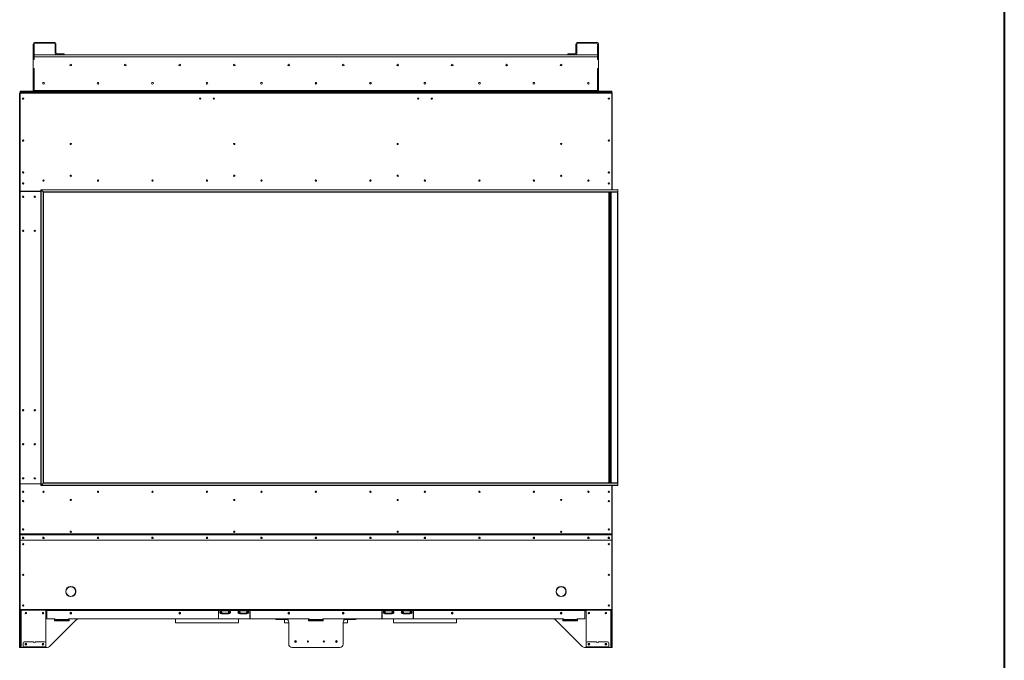
# Model space of a CAD drawing. Units: inches. Extents: x 12 to 2637, y 9 to 901.
# Drawn here: x 286 to 395, y 79 to 150 of the extents above; entities that cross this region are included whole.
import ezdxf

# ---------------------------------------------------------------- set-up
doc = ezdxf.new("R2010")
doc.units = ezdxf.units.IN
doc.header["$LTSCALE"] = 24
doc.header["$MEASUREMENT"] = 0
doc.layers.add('TITLEBLOCK', color=9, linetype='Continuous', lineweight=15)

msp = doc.modelspace()

# ---------------------------------------------------------------- linework, layer by layer
at = {"color": 7, "linetype": 'Continuous', "lineweight": 15}
for p, q in [((287.87, 146.83), (287.76, 146.83)), ((287.76, 146.83), (287.76, 145.16)), ((287.87, 146.83), (287.87, 145.16)), ((287.97, 146.94), (287.97, 147.04)), ((290.05, 147.04), (287.97, 147.04)), ((290.05, 146.94), (287.97, 146.94)), ((290.05, 146.94), (290.05, 147.04)), ((290.16, 146.83), (290.26, 146.83)), ((290.16, 146.14), (290.16, 146.83)), ((290.26, 146.14), (290.26, 146.83)), ((347.62, 146.83), (347.51, 146.83)), ((347.51, 146.83), (347.51, 146.14)), ((347.62, 146.83), (347.62, 146.14)), ((347.72, 146.94), (347.72, 147.04)), ((349.8, 147.04), (347.72, 147.04)), ((349.8, 146.94), (347.72, 146.94)), ((349.8, 146.94), (349.8, 147.04)), ((349.91, 146.83), (350.01, 146.83)), ((349.91, 145.16), (349.91, 146.83)), ((350.01, 145.16), (350.01, 146.83)), ((287.87, 145.65), (349.91, 145.65)), ((349.91, 145.44), (287.87, 145.44)), ((287.87, 145.44), (287.87, 145.15)), ((290.16, 146.04), (290.16, 146.14)), ((290.16, 146.14), (290.26, 146.14)), ((290.26, 146.04), (290.16, 146.04)), ((290.16, 146.04), (290.16, 145.88)), ((290.26, 146.14), (290.26, 146.04)), ((290.26, 146.04), (290.26, 145.88)), ((291.06, 145.77), (290.37, 145.77)), ((290.37, 145.67), (291.06, 145.67)), ((291.06, 145.67), (291.06, 145.77)), ((291.06, 145.77), (291.16, 145.77)), ((291.16, 145.67), (291.06, 145.67)), ((291.16, 145.77), (291.16, 145.67)), ((346.62, 145.67), (346.62, 145.77)), ((346.62, 145.77), (346.72, 145.77)), ((346.72, 145.67), (346.62, 145.67)), ((346.72, 145.77), (346.72, 145.67)), ((347.41, 145.77), (346.72, 145.77)), ((347.41, 145.67), (346.72, 145.67)), ((347.51, 146.14), (347.62, 146.14)), ((347.51, 146.04), (347.51, 146.14)), ((347.62, 146.04), (347.51, 146.04)), ((347.51, 145.88), (347.51, 146.04)), ((347.62, 146.14), (347.62, 146.04)), ((347.62, 146.04), (347.62, 145.88)), ((349.91, 145.15), (349.91, 145.44)), ((287.87, 145.16), (287.76, 145.16)), ((287.76, 145.16), (287.76, 145.15)), ((287.76, 145.15), (287.76, 144.15)), ((287.87, 145.15), (287.76, 145.15)), ((349.91, 145.16), (350.01, 145.16)), ((349.91, 145.15), (350.01, 145.15)), ((350.01, 145.16), (350.01, 145.15)), ((350.01, 145.15), (350.01, 144.15)), ((287.76, 144.15), (287.76, 144.13)), ((287.76, 144.15), (287.87, 144.15)), ((287.76, 144.13), (287.76, 141.75)), ((287.87, 144.13), (287.76, 144.13)), ((287.87, 144.15), (287.87, 141.75)), ((287.87, 144.13), (287.87, 141.75)), ((350.01, 144.15), (349.91, 144.15)), ((349.91, 141.75), (349.91, 144.15)), ((349.91, 141.75), (349.91, 144.13)), ((349.91, 144.13), (350.01, 144.13)), ((350.01, 144.15), (350.01, 144.13)), ((350.01, 141.75), (350.01, 144.13)), ((312.95, 142.61), (312.95, 142.47)), ((318.89, 142.45), (318.89, 142.64)), ((318.89, 142.45), (318.89, 142.64)), ((318.89, 142.45), (318.89, 142.64)), ((318.89, 142.45), (318.89, 142.64)), ((324.83, 142.47), (324.83, 142.61)), ((286.26, 92.96), (286.26, 141.42)), ((286.3, 141.42), (286.26, 141.42)), ((286.3, 141.54), (286.3, 141.65)), ((286.3, 141.65), (286.4, 141.65)), ((286.3, 141.54), (286.3, 141.54)), ((286.3, 141.54), (351.47, 141.54)), ((286.3, 141.46), (286.3, 141.54)), ((351.47, 141.46), (286.3, 141.46)), ((286.3, 130.68), (286.3, 141.46)), ((286.4, 141.65), (286.4, 141.54)), ((286.4, 141.65), (287.87, 141.65)), ((287.76, 141.75), (287.87, 141.75)), ((287.87, 141.75), (287.87, 141.65)), ((349.91, 141.75), (287.87, 141.75)), ((287.87, 141.54), (287.87, 141.65)), ((287.87, 141.65), (349.91, 141.65)), ((350.01, 141.75), (349.91, 141.75)), ((349.91, 141.65), (349.91, 141.75)), ((351.38, 141.65), (349.91, 141.65)), ((349.91, 141.54), (349.91, 141.65)), ((351.38, 141.54), (351.38, 141.65)), ((351.38, 141.65), (351.48, 141.65)), ((351.48, 141.54), (351.47, 141.54)), ((351.47, 141.54), (351.47, 141.46)), ((351.47, 141.46), (351.47, 130.82)), ((351.47, 141.42), (351.51, 141.42)), ((351.48, 141.65), (351.48, 141.54)), ((351.51, 141.42), (351.51, 132.17)), ((351.21, 131.51), (351.07, 131.51)), ((351.51, 132.17), (351.47, 132.17)), ((351.47, 132.15), (351.51, 132.15)), ((351.47, 132.15), (351.47, 130.82)), ((351.51, 132.17), (351.51, 132.15)), ((351.51, 132.15), (351.51, 130.82)), ((286.3, 130.6), (286.3, 98.48)), ((288.61, 130.65), (286.33, 130.65)), ((288.61, 130.63), (286.33, 130.63)), ((286.34, 130.63), (286.34, 130.65)), ((287.01, 130.65), (287.01, 130.63)), ((287.26, 130.63), (287.26, 130.65)), ((287.29, 130.65), (287.29, 130.63)), ((287.8, 130.63), (287.8, 130.65)), ((287.83, 130.63), (287.83, 130.65)), ((288.01, 130.65), (288.01, 130.63)), ((288.04, 130.65), (288.04, 130.63)), ((288.24, 130.65), (288.24, 130.63)), ((288.34, 130.65), (288.34, 130.63)), ((288.39, 130.65), (288.39, 130.63)), ((288.49, 130.65), (288.49, 130.63)), ((352.1, 130.82), (288.61, 130.82)), ((288.61, 130.82), (288.61, 98.26)), ((352.13, 130.8), (288.63, 130.8)), ((288.86, 130.57), (288.63, 130.8)), ((288.63, 130.8), (288.63, 98.28)), ((288.86, 130.57), (352.13, 130.57)), ((288.86, 98.52), (288.86, 130.57)), ((352.1, 130.54), (288.89, 130.54)), ((288.89, 130.54), (288.89, 98.54)), ((351.14, 98.54), (351.14, 130.54)), ((351.17, 130.54), (351.17, 98.54)), ((351.2, 130.54), (351.2, 98.54)), ((351.34, 98.54), (351.34, 130.54)), ((351.37, 130.54), (351.37, 98.54)), ((351.38, 130.54), (351.38, 98.54)), ((352.1, 98.54), (352.1, 130.54)), ((352.13, 130.57), (352.13, 130.8)), ((352.13, 130.57), (352.13, 98.52)), ((288.61, 98.44), (286.3, 98.44)), ((286.3, 98.44), (286.3, 92.95)), ((286.33, 98.45), (288.61, 98.45)), ((286.34, 98.44), (286.34, 98.45)), ((287.01, 98.45), (287.01, 98.44)), ((287.26, 98.44), (287.26, 98.45)), ((287.29, 98.45), (287.29, 98.44)), ((287.8, 98.44), (287.8, 98.45)), ((287.83, 98.44), (287.83, 98.45)), ((288.01, 98.45), (288.01, 98.44)), ((288.04, 98.45), (288.04, 98.44)), ((288.24, 98.45), (288.24, 98.44)), ((288.34, 98.45), (288.34, 98.44)), ((288.39, 98.45), (288.39, 98.44)), ((288.49, 98.45), (288.49, 98.44)), ((288.61, 98.26), (352.1, 98.26)), ((288.63, 98.28), (288.86, 98.52)), ((288.63, 98.28), (352.13, 98.28)), ((352.13, 98.52), (288.86, 98.52)), ((288.89, 98.54), (352.1, 98.54)), ((351.47, 98.26), (351.47, 92.95)), ((351.47, 98.26), (351.47, 96.94)), ((351.51, 98.26), (351.51, 96.94)), ((352.13, 98.52), (352.13, 98.28)), ((351.47, 96.94), (351.51, 96.94)), ((351.47, 96.92), (351.51, 96.92)), ((351.51, 96.94), (351.51, 96.92)), ((351.51, 96.92), (351.51, 92.96)), ((286.3, 92.96), (286.26, 92.96)), ((286.26, 92.96), (286.26, 92.25)), ((286.3, 92.25), (286.26, 92.25)), ((286.26, 92.23), (286.26, 92.25)), ((286.26, 92.23), (286.3, 92.23)), ((286.26, 84.63), (286.26, 92.23)), ((351.47, 92.95), (286.3, 92.95)), ((286.3, 92.95), (286.3, 92.92)), ((351.47, 92.92), (286.3, 92.92)), ((286.3, 92.92), (286.3, 92.81)), ((286.3, 92.79), (286.3, 92.81)), ((286.3, 92.24), (286.3, 92.79)), ((351.47, 92.24), (286.3, 92.24)), ((286.3, 92.24), (286.3, 92.23)), ((351.47, 92.23), (286.3, 92.23)), ((286.3, 84.62), (286.3, 92.23)), ((286.33, 92.84), (286.33, 92.82)), ((351.44, 92.84), (286.33, 92.84)), ((351.44, 92.82), (286.33, 92.82)), ((351.44, 92.82), (351.44, 92.84)), ((351.51, 92.96), (351.47, 92.96)), ((351.47, 92.95), (351.47, 92.92)), ((351.47, 92.92), (351.47, 92.81)), ((351.47, 92.81), (351.47, 92.79)), ((351.47, 92.24), (351.47, 92.79)), ((351.47, 92.25), (351.51, 92.25)), ((351.47, 92.23), (351.47, 92.24)), ((351.47, 84.62), (351.47, 92.23)), ((351.47, 92.23), (351.51, 92.23)), ((351.51, 92.96), (351.51, 92.25)), ((351.51, 92.25), (351.51, 92.23)), ((351.51, 92.23), (351.51, 84.63)), ((291.88, 87.12), (291.88, 87.13)), ((291.9, 87.13), (291.9, 87.12)), ((292.26, 86.96), (292.26, 87)), ((345.51, 86.96), (345.51, 87)), ((345.88, 87.13), (345.88, 87.12)), ((345.9, 87.12), (345.9, 87.13)), ((291.34, 86.59), (291.35, 86.59)), ((291.35, 86.57), (291.34, 86.57)), ((291.88, 86.03), (291.88, 86.04)), ((291.9, 86.04), (291.9, 86.03)), ((292.26, 86.16), (292.26, 86.2)), ((292.43, 86.59), (292.43, 86.72)), ((292.43, 86.59), (292.44, 86.59)), ((292.44, 86.57), (292.43, 86.57)), ((345.35, 86.59), (345.34, 86.59)), ((345.34, 86.57), (345.35, 86.57)), ((345.51, 86.16), (345.51, 86.2)), ((345.88, 86.04), (345.88, 86.03)), ((345.9, 86.03), (345.9, 86.04)), ((346.44, 86.59), (346.43, 86.59)), ((346.43, 86.57), (346.44, 86.57)), ((286.26, 84.63), (286.3, 84.63)), ((286.26, 84.54), (286.26, 84.63)), ((351.47, 84.62), (286.3, 84.62)), ((286.3, 84.62), (286.3, 84.54)), ((351.51, 84.63), (351.47, 84.63)), ((351.47, 84.54), (351.47, 84.62)), ((351.51, 84.54), (351.51, 84.63)), ((286.3, 84.54), (286.26, 84.54)), ((286.26, 84.42), (286.26, 84.54)), ((286.3, 84.42), (286.26, 84.42)), ((286.26, 84.42), (286.26, 80.54)), ((351.47, 84.54), (286.3, 84.54)), ((286.3, 84.54), (286.3, 84.42)), ((286.3, 84.42), (286.3, 80.54)), ((286.37, 84.54), (286.37, 80.54)), ((286.43, 80.42), (286.43, 84.54)), ((289.14, 80.54), (289.14, 84.54)), ((289.27, 84.45), (289.14, 84.45)), ((289.27, 84.54), (289.27, 84.5)), ((308.14, 84.5), (289.27, 84.5)), ((289.27, 84.5), (289.27, 83.61)), ((290.11, 83.58), (289.3, 83.58)), ((290.14, 83.53), (290.08, 83.53)), ((290.08, 83.53), (290.08, 83.35)), ((290.14, 83.5), (290.14, 83.55)), ((290.14, 83.5), (291.64, 83.5)), ((290.14, 83.5), (290.14, 83.44)), ((318.14, 83.58), (291.64, 83.58)), ((291.64, 83.58), (291.64, 83.5)), ((291.7, 83.53), (291.64, 83.53)), ((291.64, 83.44), (291.64, 83.5)), ((291.7, 83.35), (291.7, 83.53)), ((315.57, 83.58), (292.71, 83.58)), ((315.51, 83.58), (292.77, 83.58)), ((303.42, 83.58), (303.42, 83.12)), ((308.14, 84.5), (308.14, 84.54)), ((308.14, 83.63), (308.14, 84.5)), ((308.17, 84.45), (308.14, 84.45)), ((308.17, 84.54), (308.17, 84.5)), ((308.17, 84.5), (308.17, 83.63)), ((308.44, 84.5), (308.17, 84.5)), ((308.43, 84.54), (308.43, 84.52)), ((308.43, 84.52), (309.35, 84.52)), ((308.43, 84.45), (309.35, 84.45)), ((308.43, 84.19), (309.35, 84.19)), ((308.44, 84.46), (308.44, 84.5)), ((308.45, 84.5), (308.44, 84.5)), ((309.34, 84.46), (308.44, 84.46)), ((309.33, 84.5), (308.45, 84.5)), ((308.45, 84.5), (308.45, 84.5)), ((308.49, 84.12), (308.49, 84.14)), ((308.49, 84.14), (308.6, 84.14)), ((308.58, 84.12), (308.49, 84.12)), ((309.19, 84.12), (308.58, 84.12)), ((308.6, 84.19), (308.6, 84.14)), ((308.6, 84.14), (309.18, 84.14)), ((309.18, 84.19), (309.18, 84.14)), ((309.18, 84.14), (309.28, 84.14)), ((309.28, 84.12), (309.19, 84.12)), ((309.28, 84.12), (309.28, 84.14)), ((309.34, 84.5), (309.33, 84.5)), ((309.33, 84.5), (309.33, 84.5)), ((309.34, 84.46), (309.34, 84.5)), ((310.44, 84.5), (309.34, 84.5)), ((309.35, 84.52), (309.35, 84.54)), ((310.36, 83.12), (310.36, 83.58)), ((310.43, 84.54), (310.43, 84.52)), ((310.43, 84.52), (311.35, 84.52)), ((310.43, 84.45), (311.35, 84.45)), ((310.43, 84.19), (311.35, 84.19)), ((310.44, 84.46), (310.44, 84.5)), ((310.45, 84.5), (310.44, 84.5)), ((311.34, 84.46), (310.44, 84.46)), ((310.45, 84.5), (310.45, 84.5)), ((311.33, 84.5), (310.45, 84.5)), ((310.49, 84.14), (310.6, 84.14)), ((310.49, 84.12), (310.49, 84.14)), ((310.58, 84.12), (310.49, 84.12)), ((311.19, 84.12), (310.58, 84.12)), ((310.6, 84.19), (310.6, 84.14)), ((310.6, 84.14), (311.18, 84.14)), ((311.18, 84.19), (311.18, 84.14)), ((311.18, 84.14), (311.28, 84.14)), ((311.28, 84.12), (311.19, 84.12)), ((311.28, 84.12), (311.28, 84.14)), ((311.34, 84.5), (311.33, 84.5)), ((311.33, 84.5), (311.33, 84.5)), ((311.34, 84.46), (311.34, 84.5)), ((311.61, 84.5), (311.34, 84.5)), ((311.35, 84.52), (311.35, 84.54)), ((311.61, 84.5), (311.61, 84.54)), ((311.61, 83.63), (311.61, 84.5)), ((311.64, 84.45), (311.61, 84.45)), ((311.64, 84.54), (311.64, 84.5)), ((326.14, 84.5), (311.64, 84.5)), ((311.64, 84.5), (311.64, 83.63)), ((314.52, 83.58), (314.52, 83.51)), ((314.52, 83.51), (314.55, 83.51)), ((314.55, 83.58), (314.55, 83.51)), ((314.55, 83.51), (315.73, 83.51)), ((315.42, 83.51), (315.42, 83.12)), ((318.14, 83.53), (318.08, 83.53)), ((318.08, 83.53), (318.08, 83.35)), ((318.14, 83.51), (318.08, 83.51)), ((318.14, 83.5), (318.14, 83.58)), ((318.14, 83.5), (319.64, 83.5)), ((318.14, 83.5), (318.14, 83.44)), ((319.64, 83.58), (319.64, 83.5)), ((346.14, 83.58), (319.64, 83.58)), ((319.7, 83.53), (319.64, 83.53)), ((319.7, 83.51), (319.64, 83.51)), ((319.64, 83.44), (319.64, 83.5)), ((319.7, 83.35), (319.7, 83.53)), ((323.23, 83.51), (322.05, 83.51)), ((345.06, 83.58), (322.21, 83.58)), ((322.26, 83.58), (345.01, 83.58)), ((322.36, 83.12), (322.36, 83.51)), ((323.23, 83.58), (323.23, 83.51)), ((323.23, 83.51), (323.26, 83.51)), ((323.26, 83.58), (323.26, 83.51)), ((326.14, 84.5), (326.14, 84.54)), ((326.14, 84.5), (326.14, 83.63)), ((326.17, 84.45), (326.14, 84.45)), ((326.17, 84.54), (326.17, 84.5)), ((326.17, 83.63), (326.17, 84.5)), ((326.44, 84.5), (326.17, 84.5)), ((326.43, 84.54), (326.43, 84.52)), ((326.43, 84.52), (327.35, 84.52)), ((326.43, 84.45), (327.35, 84.45)), ((326.43, 84.19), (327.35, 84.19)), ((326.44, 84.46), (326.44, 84.5)), ((326.45, 84.5), (326.44, 84.5)), ((327.34, 84.46), (326.44, 84.46)), ((327.33, 84.5), (326.45, 84.5)), ((326.45, 84.5), (326.45, 84.5)), ((326.49, 84.14), (326.6, 84.14)), ((326.49, 84.12), (326.49, 84.14)), ((326.58, 84.12), (326.49, 84.12)), ((327.19, 84.12), (326.58, 84.12)), ((326.6, 84.19), (326.6, 84.14)), ((326.6, 84.14), (327.18, 84.14)), ((327.18, 84.19), (327.18, 84.14)), ((327.18, 84.14), (327.28, 84.14)), ((327.28, 84.12), (327.19, 84.12)), ((327.28, 84.12), (327.28, 84.14)), ((327.34, 84.5), (327.33, 84.5)), ((327.33, 84.5), (327.33, 84.5)), ((327.34, 84.46), (327.34, 84.5)), ((328.44, 84.5), (327.34, 84.5)), ((327.35, 84.52), (327.35, 84.54)), ((327.42, 83.58), (327.42, 83.12)), ((328.43, 84.54), (328.43, 84.52)), ((328.43, 84.52), (329.35, 84.52)), ((328.43, 84.45), (329.35, 84.45)), ((328.43, 84.19), (329.35, 84.19)), ((328.44, 84.46), (328.44, 84.5)), ((328.45, 84.5), (328.44, 84.5)), ((329.34, 84.46), (328.44, 84.46)), ((328.45, 84.5), (328.45, 84.5)), ((329.33, 84.5), (328.45, 84.5)), ((328.49, 84.12), (328.49, 84.14)), ((328.49, 84.14), (328.6, 84.14)), ((328.58, 84.12), (328.49, 84.12)), ((329.19, 84.12), (328.58, 84.12)), ((328.6, 84.19), (328.6, 84.14)), ((328.6, 84.14), (329.18, 84.14)), ((329.18, 84.19), (329.18, 84.14)), ((329.18, 84.14), (329.28, 84.14)), ((329.28, 84.12), (329.19, 84.12)), ((329.28, 84.12), (329.28, 84.14)), ((329.34, 84.5), (329.33, 84.5)), ((329.33, 84.5), (329.33, 84.5)), ((329.34, 84.46), (329.34, 84.5)), ((329.61, 84.5), (329.34, 84.5)), ((329.35, 84.52), (329.35, 84.54)), ((329.61, 84.5), (329.61, 84.54)), ((329.61, 84.5), (329.61, 83.63)), ((329.64, 84.45), (329.61, 84.45)), ((329.64, 84.54), (329.64, 84.5)), ((348.51, 84.5), (329.64, 84.5)), ((329.64, 83.63), (329.64, 84.5)), ((334.36, 83.12), (334.36, 83.58)), ((346.14, 83.53), (346.08, 83.53)), ((346.08, 83.53), (346.08, 83.35)), ((346.14, 83.5), (346.14, 83.58)), ((346.14, 83.5), (347.64, 83.5)), ((346.14, 83.5), (346.14, 83.44)), ((348.51, 83.58), (347.64, 83.58)), ((347.64, 83.58), (347.64, 83.5)), ((347.7, 83.53), (347.64, 83.53)), ((347.64, 83.44), (347.64, 83.5)), ((347.7, 83.35), (347.7, 83.53)), ((348.51, 84.5), (348.51, 84.54)), ((348.51, 84.5), (348.51, 83.58)), ((348.64, 84.45), (348.51, 84.45)), ((348.64, 80.54), (348.64, 84.54)), ((351.35, 84.54), (351.35, 80.42)), ((351.41, 80.54), (351.41, 84.54)), ((351.47, 84.54), (351.51, 84.54)), ((351.47, 84.42), (351.47, 84.54)), ((351.51, 84.42), (351.47, 84.42)), ((351.47, 84.42), (351.47, 80.54)), ((351.51, 84.54), (351.51, 84.42)), ((351.51, 84.42), (351.51, 80.54)), ((292.5, 83.47), (289.56, 80.53)), ((290.08, 83.35), (291.7, 83.35)), ((291.64, 83.44), (290.14, 83.44)), ((290.14, 83.35), (290.14, 83.44)), ((291.64, 83.44), (291.64, 83.35)), ((303.42, 83.12), (310.36, 83.12)), ((315.42, 83.12), (315.89, 83.12)), ((315.89, 80.79), (315.89, 83.2)), ((318.08, 83.35), (319.7, 83.35)), ((319.64, 83.44), (318.14, 83.44)), ((318.14, 83.35), (318.14, 83.44)), ((319.64, 83.44), (319.64, 83.35)), ((321.89, 80.79), (321.89, 83.2)), ((321.89, 83.12), (322.36, 83.12)), ((327.42, 83.12), (334.36, 83.12)), ((345.27, 83.47), (348.22, 80.53)), ((346.08, 83.35), (347.7, 83.35)), ((347.64, 83.44), (346.14, 83.44)), ((346.14, 83.35), (346.14, 83.44)), ((347.64, 83.44), (347.64, 83.35)), ((286.26, 80.54), (286.3, 80.54)), ((286.26, 80.42), (286.26, 80.54)), ((286.3, 80.42), (286.26, 80.42)), ((286.3, 80.54), (286.3, 80.42)), ((286.3, 80.54), (286.37, 80.54)), ((286.37, 80.42), (286.3, 80.42)), ((286.37, 80.54), (286.37, 80.42)), ((286.37, 80.42), (286.43, 80.42)), ((286.65, 80.42), (286.43, 80.42)), ((286.65, 80.92), (286.65, 80.5)), ((286.65, 80.5), (286.65, 80.46)), ((289.13, 80.5), (286.65, 80.5)), ((286.65, 80.42), (286.65, 80.46)), ((286.65, 80.46), (286.77, 80.46)), ((286.77, 80.42), (286.65, 80.42)), ((287.8, 81.04), (286.77, 81.04)), ((286.77, 80.46), (286.77, 80.42)), ((286.77, 80.46), (289.01, 80.46)), ((286.77, 80.42), (289.01, 80.42)), ((289.01, 81.04), (287.98, 81.04)), ((289.01, 80.42), (289.01, 80.46)), ((289.01, 80.46), (289.13, 80.46)), ((289.13, 80.42), (289.01, 80.42)), ((289.13, 80.5), (289.13, 80.92)), ((289.13, 80.52), (289.14, 80.54)), ((289.13, 80.46), (289.13, 80.5)), ((289.13, 80.46), (289.13, 80.42)), ((289.29, 80.42), (289.13, 80.42)), ((321.51, 80.42), (316.26, 80.42)), ((348.64, 80.42), (348.48, 80.42)), ((348.64, 80.92), (348.64, 80.5)), ((348.64, 80.54), (348.64, 80.52)), ((351.13, 80.5), (348.64, 80.5)), ((348.64, 80.5), (348.64, 80.46)), ((348.64, 80.42), (348.64, 80.46)), ((348.64, 80.46), (348.77, 80.46)), ((348.77, 80.42), (348.64, 80.42)), ((349.79, 81.04), (348.77, 81.04)), ((348.77, 80.46), (348.77, 80.42)), ((348.77, 80.46), (351.01, 80.46)), ((348.77, 80.42), (351.01, 80.42)), ((351.01, 81.04), (349.98, 81.04)), ((351.01, 80.42), (351.01, 80.46)), ((351.01, 80.46), (351.13, 80.46)), ((351.13, 80.42), (351.01, 80.42)), ((351.13, 80.5), (351.13, 80.92)), ((351.13, 80.46), (351.13, 80.5)), ((351.13, 80.46), (351.13, 80.42)), ((351.35, 80.42), (351.13, 80.42)), ((351.35, 80.42), (351.41, 80.42)), ((351.41, 80.54), (351.47, 80.54)), ((351.41, 80.42), (351.41, 80.54)), ((351.47, 80.42), (351.41, 80.42)), ((351.47, 80.54), (351.51, 80.54)), ((351.47, 80.42), (351.47, 80.54)), ((351.51, 80.42), (351.47, 80.42)), ((351.51, 80.54), (351.51, 80.42))]:
    msp.add_line(p, q, dxfattribs=at)
at = {"color": 7, "linetype": 'Continuous', "lineweight": 15, "flags": 128}
for points in [[(288.63, 130.8), (288.63, 130.8), (288.62, 130.81), (288.62, 130.81), (288.61, 130.82), (288.61, 130.82), (288.61, 130.82), (288.61, 130.82), (288.61, 130.82)], [(288.61, 130.82), (288.61, 130.82), (288.61, 130.82), (288.61, 130.82), (288.61, 130.82), (288.62, 130.81), (288.62, 130.81), (288.63, 130.8), (288.63, 130.8)], [(288.89, 130.54), (288.89, 130.54), (288.89, 130.54), (288.89, 130.55), (288.88, 130.55), (288.88, 130.55), (288.88, 130.55), (288.87, 130.56), (288.87, 130.56), (288.86, 130.57)], [(288.86, 130.57), (288.87, 130.56), (288.87, 130.56), (288.88, 130.55), (288.88, 130.55), (288.88, 130.55), (288.89, 130.55), (288.89, 130.54), (288.89, 130.54), (288.89, 130.54)], [(288.61, 98.26), (288.61, 98.26), (288.61, 98.26), (288.61, 98.26), (288.61, 98.27), (288.62, 98.27), (288.62, 98.27), (288.63, 98.28), (288.63, 98.28)], [(288.61, 98.26), (288.61, 98.26), (288.61, 98.26), (288.61, 98.26), (288.61, 98.26), (288.61, 98.27), (288.62, 98.27), (288.62, 98.28), (288.63, 98.28), (288.63, 98.28)], [(288.86, 98.52), (288.87, 98.52), (288.87, 98.53), (288.88, 98.53), (288.88, 98.53), (288.88, 98.54), (288.89, 98.54), (288.89, 98.54), (288.89, 98.54), (288.89, 98.54)], [(288.86, 98.52), (288.87, 98.52), (288.87, 98.53), (288.88, 98.53), (288.88, 98.53), (288.88, 98.54), (288.89, 98.54), (288.89, 98.54), (288.89, 98.54)], [(286.64, 92.55), (286.61, 92.55), (286.58, 92.53), (286.57, 92.51), (286.56, 92.48), (286.57, 92.45), (286.58, 92.43), (286.61, 92.41), (286.64, 92.41), (286.67, 92.41), (286.69, 92.43), (286.71, 92.45), (286.72, 92.48), (286.71, 92.51), (286.69, 92.53), (286.67, 92.55), (286.64, 92.55)], [(288.89, 92.55), (288.92, 92.55), (288.94, 92.53), (288.96, 92.51), (288.97, 92.48), (288.96, 92.45), (288.94, 92.43), (288.92, 92.41), (288.89, 92.41), (288.86, 92.41), (288.83, 92.43), (288.82, 92.45), (288.81, 92.48), (288.82, 92.51), (288.83, 92.53), (288.86, 92.55), (288.89, 92.55)], [(294.89, 92.55), (294.92, 92.55), (294.94, 92.53), (294.96, 92.51), (294.97, 92.48), (294.96, 92.45), (294.94, 92.43), (294.92, 92.41), (294.89, 92.41), (294.86, 92.41), (294.83, 92.43), (294.82, 92.45), (294.81, 92.48), (294.82, 92.51), (294.83, 92.53), (294.86, 92.55), (294.89, 92.55)], [(300.89, 92.55), (300.92, 92.55), (300.94, 92.53), (300.96, 92.51), (300.97, 92.48), (300.96, 92.45), (300.94, 92.43), (300.92, 92.41), (300.89, 92.41), (300.86, 92.41), (300.83, 92.43), (300.82, 92.45), (300.81, 92.48), (300.82, 92.51), (300.83, 92.53), (300.86, 92.55), (300.89, 92.55)], [(306.89, 92.55), (306.92, 92.55), (306.94, 92.53), (306.96, 92.51), (306.97, 92.48), (306.96, 92.45), (306.94, 92.43), (306.92, 92.41), (306.89, 92.41), (306.86, 92.41), (306.83, 92.43), (306.82, 92.45), (306.81, 92.48), (306.82, 92.51), (306.83, 92.53), (306.86, 92.55), (306.89, 92.55)], [(312.89, 92.55), (312.92, 92.55), (312.94, 92.53), (312.96, 92.51), (312.97, 92.48), (312.96, 92.45), (312.94, 92.43), (312.92, 92.41), (312.89, 92.41), (312.86, 92.41), (312.83, 92.43), (312.82, 92.45), (312.81, 92.48), (312.82, 92.51), (312.83, 92.53), (312.86, 92.55), (312.89, 92.55)], [(318.89, 92.55), (318.92, 92.55), (318.94, 92.53), (318.96, 92.51), (318.97, 92.48), (318.96, 92.45), (318.94, 92.43), (318.92, 92.41), (318.89, 92.41), (318.86, 92.41), (318.83, 92.43), (318.82, 92.45), (318.81, 92.48), (318.82, 92.51), (318.83, 92.53), (318.86, 92.55), (318.89, 92.55)], [(324.89, 92.55), (324.92, 92.55), (324.94, 92.53), (324.96, 92.51), (324.97, 92.48), (324.96, 92.45), (324.94, 92.43), (324.92, 92.41), (324.89, 92.41), (324.86, 92.41), (324.83, 92.43), (324.82, 92.45), (324.81, 92.48), (324.82, 92.51), (324.83, 92.53), (324.86, 92.55), (324.89, 92.55)], [(330.89, 92.55), (330.92, 92.55), (330.94, 92.53), (330.96, 92.51), (330.97, 92.48), (330.96, 92.45), (330.94, 92.43), (330.92, 92.41), (330.89, 92.41), (330.86, 92.41), (330.83, 92.43), (330.82, 92.45), (330.81, 92.48), (330.82, 92.51), (330.83, 92.53), (330.86, 92.55), (330.89, 92.55)], [(336.89, 92.55), (336.92, 92.55), (336.94, 92.53), (336.96, 92.51), (336.97, 92.48), (336.96, 92.45), (336.94, 92.43), (336.92, 92.41), (336.89, 92.41), (336.86, 92.41), (336.83, 92.43), (336.82, 92.45), (336.81, 92.48), (336.82, 92.51), (336.83, 92.53), (336.86, 92.55), (336.89, 92.55)], [(342.89, 92.55), (342.92, 92.55), (342.94, 92.53), (342.96, 92.51), (342.97, 92.48), (342.96, 92.45), (342.94, 92.43), (342.92, 92.41), (342.89, 92.41), (342.86, 92.41), (342.83, 92.43), (342.82, 92.45), (342.81, 92.48), (342.82, 92.51), (342.83, 92.53), (342.86, 92.55), (342.89, 92.55)], [(348.89, 92.55), (348.92, 92.55), (348.94, 92.53), (348.96, 92.51), (348.97, 92.48), (348.96, 92.45), (348.94, 92.43), (348.92, 92.41), (348.89, 92.41), (348.86, 92.41), (348.83, 92.43), (348.82, 92.45), (348.81, 92.48), (348.82, 92.51), (348.83, 92.53), (348.86, 92.55), (348.89, 92.55)], [(351.14, 92.55), (351.17, 92.55), (351.19, 92.53), (351.21, 92.51), (351.22, 92.48), (351.21, 92.45), (351.19, 92.43), (351.17, 92.41), (351.14, 92.41), (351.11, 92.41), (351.08, 92.43), (351.07, 92.45), (351.06, 92.48), (351.07, 92.51), (351.08, 92.53), (351.11, 92.55), (351.14, 92.55)]]:
    msp.add_lwpolyline(points, dxfattribs=at)
at = {"color": 7, "linetype": 'Continuous', "lineweight": 15}
for centre, radius in [((291.89, 144.54), 0.0938), ((297.89, 144.54), 0.0937), ((303.89, 144.54), 0.0938), ((309.89, 144.54), 0.0938), ((315.89, 144.54), 0.0937), ((321.89, 144.54), 0.0938), ((327.89, 144.54), 0.0938), ((333.89, 144.54), 0.0938), ((339.89, 144.54), 0.0937), ((345.89, 144.54), 0.0938), ((288.89, 142.54), 0.0937), ((294.89, 142.54), 0.0938), ((300.89, 142.54), 0.0938), ((306.89, 142.54), 0.0937), ((312.89, 142.54), 0.0938), ((318.89, 142.54), 0.0938), ((324.89, 142.54), 0.0937), ((330.89, 142.54), 0.0938), ((336.89, 142.54), 0.0938), ((342.89, 142.54), 0.0938), ((348.89, 142.54), 0.0938), ((286.64, 140.84), 0.07), ((306.14, 140.84), 0.07), ((307.64, 140.84), 0.07), ((330.14, 140.84), 0.07), ((331.64, 140.84), 0.07), ((351.14, 140.84), 0.07), ((286.64, 136.22), 0.07), ((291.89, 135.85), 0.07), ((309.89, 135.85), 0.07), ((327.89, 135.85), 0.07), ((345.89, 135.85), 0.07), ((351.14, 136.22), 0.07), ((286.64, 132.72), 0.07), ((291.89, 132.35), 0.07), ((309.89, 132.35), 0.07), ((327.89, 132.35), 0.07), ((345.89, 132.35), 0.07), ((351.14, 132.72), 0.07), ((286.64, 131.51), 0.07), ((288.89, 131.82), 0.0675), ((288.89, 131.82), 0.07), ((294.89, 131.82), 0.0675), ((294.89, 131.82), 0.07), ((300.89, 131.82), 0.0675), ((300.89, 131.82), 0.07), ((306.89, 131.82), 0.0675), ((306.89, 131.82), 0.07), ((312.89, 131.82), 0.0675), ((312.89, 131.82), 0.07), ((318.89, 131.82), 0.0675), ((318.89, 131.82), 0.07), ((324.89, 131.82), 0.0675), ((324.89, 131.82), 0.07), ((330.89, 131.82), 0.0675), ((330.89, 131.82), 0.07), ((336.89, 131.82), 0.0675), ((336.89, 131.82), 0.07), ((342.89, 131.82), 0.0675), ((342.89, 131.82), 0.07), ((348.89, 131.82), 0.0675), ((348.89, 131.82), 0.07), ((351.14, 131.51), 0.07), ((286.64, 130.04), 0.07), ((287.92, 130.04), 0.0675), ((287.92, 130.04), 0.07), ((286.64, 126.29), 0.07), ((287.92, 126.29), 0.0675), ((287.92, 126.29), 0.07), ((286.64, 106.54), 0.07), ((287.92, 106.54), 0.0675), ((287.92, 106.54), 0.07), ((286.64, 102.79), 0.07), ((287.92, 102.79), 0.0675), ((287.92, 102.79), 0.07), ((286.64, 99.04), 0.07), ((287.92, 99.04), 0.0675), ((287.92, 99.04), 0.07), ((286.64, 97.57), 0.07), ((288.89, 97.57), 0.0675), ((288.89, 97.57), 0.07), ((294.89, 97.57), 0.0675), ((294.89, 97.57), 0.07), ((300.89, 97.57), 0.0675), ((300.89, 97.57), 0.07), ((306.89, 97.57), 0.0675), ((306.89, 97.57), 0.07), ((312.89, 97.57), 0.0675), ((312.89, 97.57), 0.07), ((318.89, 97.57), 0.0675), ((318.89, 97.57), 0.07), ((324.89, 97.57), 0.0675), ((324.89, 97.57), 0.07), ((330.89, 97.57), 0.0675), ((330.89, 97.57), 0.07), ((336.89, 97.57), 0.0675), ((336.89, 97.57), 0.07), ((342.89, 97.57), 0.0675), ((342.89, 97.57), 0.07), ((348.89, 97.57), 0.0675), ((348.89, 97.57), 0.07), ((351.14, 97.57), 0.0675), ((351.14, 97.57), 0.07), ((286.64, 96.54), 0.07), ((291.89, 96.66), 0.07), ((309.89, 96.66), 0.07), ((327.89, 96.66), 0.07), ((345.89, 96.66), 0.07), ((351.14, 96.54), 0.07), ((286.64, 93.42), 0.07), ((351.14, 93.42), 0.07), ((291.89, 93.16), 0.07), ((309.89, 93.16), 0.07), ((327.89, 93.16), 0.07), ((345.89, 93.16), 0.07), ((286.64, 91.79), 0.07), ((351.14, 91.79), 0.07), ((286.64, 88.42), 0.07), ((351.14, 88.42), 0.07), ((286.64, 85.04), 0.07), ((351.14, 85.04), 0.07), ((286.95, 84.21), 0.07), ((288.83, 84.21), 0.07), ((291.89, 84.2), 0.0938), ((291.89, 84.2), 0.07), ((303.89, 84.2), 0.0937), ((303.89, 84.2), 0.07), ((308.45, 84.32), 0.078), ((308.45, 84.32), 0.0685), ((309.33, 84.32), 0.078), ((309.33, 84.32), 0.0685), ((310.45, 84.32), 0.078), ((310.45, 84.32), 0.0685), ((311.33, 84.32), 0.078), ((311.33, 84.32), 0.0685), ((315.89, 84.2), 0.0938), ((315.89, 84.2), 0.07), ((321.89, 84.2), 0.0937), ((321.89, 84.2), 0.07), ((326.45, 84.32), 0.078), ((326.45, 84.32), 0.0685), ((327.33, 84.32), 0.078), ((327.33, 84.32), 0.0685), ((328.45, 84.32), 0.078), ((328.45, 84.32), 0.0685), ((329.33, 84.32), 0.078), ((329.33, 84.32), 0.0685), ((333.89, 84.2), 0.0938), ((333.89, 84.2), 0.07), ((345.89, 84.2), 0.0938), ((345.89, 84.2), 0.07), ((348.95, 84.21), 0.07), ((350.82, 84.21), 0.07), ((286.95, 80.78), 0.0938), ((286.95, 80.78), 0.07), ((288.83, 80.78), 0.0938), ((288.83, 80.78), 0.07), ((316.64, 81.08), 0.0938), ((316.64, 81.08), 0.07), ((318.01, 81.08), 0.065), ((319.76, 81.08), 0.065), ((321.14, 81.08), 0.0938), ((321.14, 81.08), 0.07), ((348.95, 80.78), 0.0938), ((348.95, 80.78), 0.07), ((350.82, 80.78), 0.0938), ((350.82, 80.78), 0.07)]:
    msp.add_circle(centre, radius, dxfattribs=at)
for centre, radius, start, end in [((287.97, 146.83), 0.21, 90, 180), ((287.97, 146.83), 0.105, 90, 180), ((290.05, 146.83), 0.21, 0, 90), ((290.05, 146.83), 0.105, 0, 90), ((347.72, 146.83), 0.21, 90, 180), ((347.72, 146.83), 0.105, 90, 180), ((349.8, 146.83), 0.21, 0, 90), ((349.8, 146.83), 0.105, 0, 90), ((290.37, 145.88), 0.21, 180, 270), ((290.37, 145.88), 0.105, 180, 270), ((347.41, 145.88), 0.105, 270, 0), ((347.41, 145.88), 0.21, 270, 0), ((287.66, 141.75), 0.105, 270, 0), ((287.66, 141.75), 0.21, 330, 0), ((350.12, 141.75), 0.21, 180, 210), ((350.12, 141.75), 0.105, 180, 270), ((306.14, 140.84), 0.07, 0.974, 180), ((307.64, 140.84), 0.07, 0.9394, 180), ((330.14, 140.84), 0.07, 0.8185, 180), ((331.64, 140.84), 0.07, 1.1364, 180), ((351.14, 140.83), 0.07, 0, 173.9829), ((351.14, 136.21), 0.07, 0, 174.108), ((351.14, 132.71), 0.07, 0, 174.108), ((286.33, 130.68), 0.03, 180, 270), ((286.33, 130.6), 0.03, 90, 180), ((352.1, 130.8), 0.025, 0, 90), ((352.1, 130.57), 0.025, 270, 0), ((286.64, 130.04), 0.07, 0.8185, 180), ((286.64, 126.29), 0.07, 8.8631, 171.067), ((286.64, 106.54), 0.07, 352.7902, 180), ((286.64, 102.79), 0.07, 352.7903, 180), ((286.64, 99.04), 0.07, 352.7902, 180), ((286.33, 98.48), 0.03, 180, 270), ((351.25, 97.57), 0.1, 141.1641, 218.8359), ((352.1, 98.52), 0.025, 0, 90), ((352.1, 98.28), 0.025, 270, 0), ((286.33, 92.81), 0.0291, 88.2773, 178.1621), ((286.33, 92.79), 0.0291, 88.2766, 178.1628), ((286.64, 92.5), 0.0785, 188.2057, 351.7943), ((286.64, 92.49), 0.0608, 119.3806, 273.1128), ((286.64, 92.51), 0.0635, 188.3728, 271.5844), ((286.64, 92.49), 0.0607, 266.3946, 61.1143), ((286.64, 92.51), 0.0635, 268.4177, 351.6272), ((288.89, 92.5), 0.0785, 188.2068, 351.7932), ((288.89, 92.49), 0.0608, 119.3275, 273.1106), ((288.89, 92.51), 0.0635, 188.3778, 271.5794), ((288.83, 92.53), 0.07, 283.377, 18.8443), ((288.89, 92.49), 0.0607, 266.3926, 61.1671), ((288.89, 92.51), 0.0635, 268.4165, 351.6263), ((294.89, 92.5), 0.0785, 188.2068, 351.7932), ((294.89, 92.49), 0.0608, 119.2827, 273.1122), ((294.89, 92.51), 0.0635, 188.375, 271.5821), ((294.89, 92.49), 0.0607, 266.3972, 61.2056), ((294.89, 92.51), 0.0635, 268.4179, 351.625), ((300.89, 92.5), 0.0785, 188.2068, 351.7932), ((300.89, 92.49), 0.0608, 119.3006, 273.1119), ((300.89, 92.51), 0.0635, 188.3744, 271.5828), ((300.89, 92.49), 0.0607, 266.3957, 61.193), ((300.89, 92.51), 0.0635, 268.4192, 351.6236), ((306.89, 92.5), 0.0785, 188.2068, 351.7932), ((306.89, 92.49), 0.0608, 119.3016, 273.1109), ((306.89, 92.51), 0.0635, 188.3764, 271.5808), ((306.89, 92.49), 0.0607, 266.3951, 61.1925), ((306.89, 92.51), 0.0635, 268.4172, 351.6256), ((312.89, 92.5), 0.0785, 188.2068, 351.7932), ((312.89, 92.49), 0.0608, 119.3024, 273.1114), ((312.89, 92.51), 0.0635, 188.3754, 271.5818), ((312.89, 92.49), 0.0607, 266.3956, 61.1907), ((312.89, 92.51), 0.0635, 268.4182, 351.6246), ((318.89, 92.5), 0.0785, 188.2067, 351.7933), ((318.89, 92.49), 0.0608, 119.3024, 273.1113), ((318.89, 92.51), 0.0635, 188.3751, 271.5819), ((318.89, 92.49), 0.0607, 266.3956, 61.1907), ((318.89, 92.51), 0.0635, 268.4181, 351.6249), ((324.89, 92.5), 0.0785, 188.2068, 351.7932), ((324.89, 92.49), 0.0608, 119.3024, 273.1114), ((324.89, 92.51), 0.0635, 188.3754, 271.5818), ((324.89, 92.49), 0.0607, 266.3956, 61.1907), ((324.89, 92.51), 0.0635, 268.4182, 351.6246), ((330.89, 92.5), 0.0785, 188.2068, 351.7932), ((330.89, 92.49), 0.0608, 119.303, 273.1121), ((330.89, 92.51), 0.0635, 188.3744, 271.5828), ((330.89, 92.49), 0.0607, 266.3959, 61.189), ((330.89, 92.51), 0.0635, 268.4192, 351.6236), ((336.89, 92.5), 0.0785, 188.2068, 351.7932), ((336.89, 92.49), 0.0608, 119.3014, 273.1112), ((336.89, 92.51), 0.0635, 188.3764, 271.5808), ((336.89, 92.49), 0.0607, 266.3947, 61.1916), ((336.89, 92.51), 0.0635, 268.4172, 351.6256), ((342.89, 92.5), 0.0785, 188.2068, 351.7932), ((342.89, 92.49), 0.0608, 119.2929, 273.112), ((342.89, 92.51), 0.0635, 188.375, 271.5821), ((342.89, 92.49), 0.0607, 266.3961, 61.1989), ((342.89, 92.51), 0.0635, 268.4179, 351.625), ((348.89, 92.5), 0.0785, 188.2068, 351.7932), ((348.89, 92.49), 0.0608, 119.3157, 273.1119), ((348.89, 92.51), 0.0635, 188.3737, 271.5835), ((348.95, 92.53), 0.07, 161.1557, 256.6229), ((348.89, 92.49), 0.0607, 266.3949, 61.1797), ((348.89, 92.51), 0.0635, 268.4206, 351.6222), ((351.14, 92.5), 0.0785, 188.2057, 351.7943), ((351.14, 92.49), 0.0607, 118.6904, 273.6034), ((351.14, 92.51), 0.0635, 188.3728, 271.5823), ((351.14, 92.49), 0.0608, 266.8885, 60.8157), ((351.14, 92.51), 0.0635, 268.4156, 351.6272), ((351.44, 92.81), 0.0291, 1.8379, 91.7227), ((351.44, 92.79), 0.0291, 1.8372, 91.7234), ((291.89, 86.58), 0.563, 91.6358, 178.3642), ((291.89, 86.58), 0.532, 91.9517, 178.0483), ((291.87, 87.13), 0.01, 345, 91.6358), ((291.87, 87.12), 0.01, 271.9517, 345), ((291.9, 87.13), 0.01, 88.3642, 195), ((291.89, 86.58), 0.562, 1.6358, 88.3642), ((291.91, 87.12), 0.01, 195, 268.0483), ((291.89, 86.58), 0.532, 1.9517, 88.0483), ((345.89, 86.58), 0.562, 91.6358, 178.3642), ((345.89, 86.58), 0.532, 91.9517, 178.0483), ((345.87, 87.13), 0.01, 345, 91.6358), ((345.87, 87.12), 0.01, 271.9517, 345), ((345.9, 87.13), 0.01, 88.3642, 195), ((345.89, 86.58), 0.563, 1.6358, 88.3642), ((345.91, 87.12), 0.01, 195, 268.0483), ((345.89, 86.58), 0.533, 1.9517, 88.0483), ((291.34, 86.6), 0.01, 178.3642, 285), ((291.34, 86.56), 0.01, 75, 181.6358), ((291.89, 86.58), 0.563, 181.6358, 268.3642), ((291.35, 86.6), 0.01, 285, 358.0483), ((291.35, 86.56), 0.01, 1.9517, 75), ((291.89, 86.58), 0.533, 181.9517, 268.0483), ((291.87, 86.04), 0.01, 15, 88.0483), ((291.87, 86.03), 0.01, 268.3642, 15), ((291.9, 86.03), 0.01, 165, 271.6358), ((291.89, 86.58), 0.563, 271.6358, 358.3642), ((291.91, 86.04), 0.01, 91.9517, 165), ((291.89, 86.58), 0.533, 271.9517, 358.0483), ((291.89, 86.58), 0.545, 313.4778, 359.2239), ((292.43, 86.6), 0.01, 181.9517, 255), ((292.43, 86.56), 0.01, 105, 178.0483), ((292.44, 86.6), 0.01, 255, 1.6358), ((292.44, 86.56), 0.01, 358.3642, 105), ((345.34, 86.6), 0.01, 178.3642, 285), ((345.34, 86.56), 0.01, 75, 181.6358), ((345.89, 86.58), 0.563, 181.6358, 268.3642), ((345.35, 86.6), 0.01, 285, 358.0483), ((345.35, 86.56), 0.01, 1.9517, 75), ((345.89, 86.58), 0.533, 181.9517, 268.0483), ((345.87, 86.04), 0.01, 15, 88.0483), ((345.87, 86.03), 0.01, 268.3642, 15), ((345.9, 86.03), 0.01, 165, 271.6358), ((345.89, 86.58), 0.562, 271.6358, 358.3642), ((345.91, 86.04), 0.01, 91.9517, 165), ((345.89, 86.58), 0.533, 271.9517, 358.0483), ((346.43, 86.6), 0.01, 181.9517, 255), ((346.43, 86.56), 0.01, 105, 178.0483), ((346.44, 86.6), 0.01, 255, 1.6358), ((346.44, 86.56), 0.01, 358.3642, 105), ((286.95, 84.2), 0.07, 1.4325, 146.036), ((286.95, 84.21), 0.07, 270.8185, 89.1815), ((288.83, 84.2), 0.07, 0, 147.4675), ((288.83, 84.21), 0.07, 270.8231, 89.1793), ((289.3, 83.61), 0.03, 180, 270), ((290.11, 83.55), 0.03, 0, 90), ((292.77, 83.2), 0.375, 90, 135), ((303.89, 84.2), 0.07, 180.2044, 0), ((308.15, 83.63), 0.015, 180, 270), ((308.15, 83.63), 0.015, 270, 0), ((308.42, 84.32), 0.13, 86.1878, 273.8122), ((308.49, 84.3), 0.188, 199.6673, 270), ((308.49, 84.3), 0.167, 217.4692, 270), ((308.45, 84.52), 0.02, 180, 270), ((309.28, 84.3), 0.188, 270, 340.3327), ((309.28, 84.3), 0.167, 270, 322.5308), ((309.33, 84.52), 0.02, 270, 0), ((309.35, 84.32), 0.13, 266.1878, 93.8122), ((310.42, 84.32), 0.13, 86.1878, 273.8122), ((310.49, 84.3), 0.188, 199.6673, 270), ((310.49, 84.3), 0.168, 217.4692, 270), ((310.45, 84.52), 0.02, 180, 270), ((311.28, 84.3), 0.188, 270, 340.3327), ((311.28, 84.3), 0.167, 270, 322.5308), ((311.33, 84.52), 0.02, 270, 0), ((311.35, 84.32), 0.13, 266.1878, 93.8122), ((311.62, 83.63), 0.015, 180, 270), ((311.62, 83.63), 0.015, 270, 0), ((314.52, 83.64), 0.128, 210, 270), ((315.51, 83.2), 0.375, 0, 90), ((315.89, 84.2), 0.07, 180.2047, 0), ((321.89, 84.2), 0.07, 180.2046, 0), ((322.26, 83.2), 0.375, 90, 180), ((323.26, 83.64), 0.128, 270, 330), ((326.15, 83.63), 0.015, 180, 270), ((326.15, 83.63), 0.015, 270, 0), ((326.42, 84.32), 0.13, 86.1878, 273.8122), ((326.49, 84.3), 0.188, 199.6673, 270), ((326.49, 84.3), 0.167, 217.4692, 270), ((326.45, 84.52), 0.02, 180, 270), ((327.28, 84.3), 0.188, 270, 340.3327), ((327.28, 84.3), 0.168, 270, 322.5308), ((327.33, 84.52), 0.02, 270, 0), ((327.35, 84.32), 0.13, 266.1878, 93.8122), ((328.42, 84.32), 0.13, 86.1878, 273.8122), ((328.49, 84.3), 0.188, 199.6673, 270), ((328.49, 84.3), 0.168, 217.4692, 270), ((328.45, 84.52), 0.02, 180, 270), ((329.28, 84.3), 0.188, 270, 340.3327), ((329.28, 84.3), 0.167, 270, 322.5308), ((329.33, 84.52), 0.02, 270, 0), ((329.35, 84.32), 0.13, 266.1878, 93.8122), ((329.62, 83.63), 0.015, 180, 270), ((329.62, 83.63), 0.015, 270, 0), ((333.89, 84.2), 0.07, 151.4179, 0), ((345.01, 83.2), 0.375, 45, 90), ((348.95, 84.21), 0.07, 64.3521, 242.5159), ((348.95, 84.2), 0.07, 25.9782, 180), ((350.82, 84.21), 0.07, 64.3501, 242.5198), ((350.82, 84.2), 0.07, 27.2503, 178.5675), ((286.77, 80.92), 0.125, 90, 180), ((286.95, 80.78), 0.07, 310.8845, 82.8339), ((287.89, 81.04), 0.0938, 180, 0), ((288.83, 80.78), 0.07, 310.8845, 82.8339), ((289.01, 80.92), 0.125, 0, 90), ((289.29, 80.79), 0.375, 270, 315), ((316.26, 80.79), 0.375, 180, 270), ((321.51, 80.79), 0.375, 270, 0), ((348.48, 80.79), 0.375, 225, 270), ((348.77, 80.92), 0.125, 90, 180), ((348.95, 80.78), 0.07, 64.3501, 242.5198), ((349.89, 81.04), 0.0938, 180, 0), ((350.82, 80.78), 0.07, 71.9132, 206.3202), ((351.01, 80.92), 0.125, 0, 90)]:
    msp.add_arc(centre, radius, start, end, dxfattribs=at)
for points, knots in [([(286.3, 141.49), (286.3, 141.49), (286.29, 141.48), (286.27, 141.46), (286.27, 141.44), (286.26, 141.43), (286.26, 141.42)], [0, 0, 0, 0, 0.150844, 0.482214, 0.813617, 1, 1, 1, 1]), ([(286.26, 141.42), (286.26, 141.42), (286.27, 141.42), (286.28, 141.41), (286.29, 141.41), (286.3, 141.4), (286.3, 141.4)], [0, 0, 0, 0, 0.329197, 0.658428, 0.987651, 1, 1, 1, 1]), ([(351.51, 141.42), (351.51, 141.43), (351.51, 141.45), (351.5, 141.47), (351.48, 141.49), (351.47, 141.49), (351.47, 141.49)], [0, 0, 0, 0, 0.329191, 0.65843, 0.987665, 1, 1, 1, 1]), ([(351.47, 141.4), (351.48, 141.41), (351.49, 141.41), (351.5, 141.41), (351.51, 141.42), (351.51, 141.42), (351.51, 141.42)], [0, 0, 0, 0, 0.150826, 0.482223, 0.813609, 1, 1, 1, 1]), ([(308.33, 84.41), (308.34, 84.42), (308.35, 84.45), (308.39, 84.48), (308.42, 84.49), (308.44, 84.5), (308.44, 84.5)], [0, 0, 0, 0, 0.224172, 0.664024, 0.94314, 1, 1, 1, 1]), ([(308.43, 84.47), (308.42, 84.47), (308.4, 84.46), (308.39, 84.45), (308.38, 84.44)], [0, 0, 0, 0, 0.460591, 1, 1, 1, 1]), ([(308.44, 84.5), (308.44, 84.5), (308.44, 84.5), (308.44, 84.49), (308.43, 84.47), (308.43, 84.45), (308.43, 84.45)], [0, 0, 0, 0, 0.249999, 0.499999, 0.75, 1, 1, 1, 1]), ([(308.44, 84.46), (308.44, 84.46), (308.44, 84.46), (308.44, 84.45), (308.43, 84.45), (308.43, 84.45), (308.43, 84.45)], [0, 0, 0, 0, 0.2499926, 0.4999882, 0.7500077, 1, 1, 1, 1]), ([(308.58, 84.12), (308.58, 84.12), (308.59, 84.12), (308.59, 84.12), (308.59, 84.12), (308.6, 84.13), (308.6, 84.13), (308.6, 84.13), (308.6, 84.14)], [0, 0, 0, 0, 0.005393, 0.265516, 0.477103, 0.658759, 0.829147, 1, 1, 1, 1]), ([(309.19, 84.12), (309.19, 84.12), (309.19, 84.12), (309.19, 84.12), (309.18, 84.12), (309.18, 84.13), (309.18, 84.13), (309.18, 84.13), (309.18, 84.14)], [0, 0, 0, 0, 0.005393, 0.265533, 0.47711, 0.658758, 0.829149, 1, 1, 1, 1]), ([(309.35, 84.45), (309.35, 84.45), (309.34, 84.47), (309.34, 84.49), (309.34, 84.5), (309.34, 84.5), (309.34, 84.5)], [0, 0, 0, 0, 0.25, 0.500001, 0.750001, 1, 1, 1, 1]), ([(309.34, 84.5), (309.35, 84.49), (309.39, 84.48), (309.43, 84.45), (309.44, 84.42), (309.45, 84.41)], [0, 0, 0, 0, 0.328533, 0.773317, 1, 1, 1, 1]), ([(309.4, 84.44), (309.39, 84.45), (309.37, 84.46), (309.35, 84.47), (309.34, 84.47)], [0, 0, 0, 0, 0.5394194, 1, 1, 1, 1]), ([(309.35, 84.45), (309.35, 84.45), (309.34, 84.45), (309.34, 84.45), (309.34, 84.46), (309.34, 84.46), (309.34, 84.46)], [0, 0, 0, 0, 0.249992, 0.499999, 0.750007, 1, 1, 1, 1]), ([(310.33, 84.41), (310.34, 84.42), (310.35, 84.45), (310.39, 84.48), (310.42, 84.49), (310.44, 84.5), (310.44, 84.5)], [0, 0, 0, 0, 0.224216, 0.664154, 0.943325, 1, 1, 1, 1]), ([(310.43, 84.47), (310.42, 84.47), (310.4, 84.46), (310.39, 84.45), (310.38, 84.44)], [0, 0, 0, 0, 0.460588, 1, 1, 1, 1]), ([(310.44, 84.5), (310.44, 84.5), (310.44, 84.5), (310.44, 84.49), (310.43, 84.47), (310.43, 84.45), (310.43, 84.45)], [0, 0, 0, 0, 0.249999, 0.5, 0.749999, 1, 1, 1, 1]), ([(310.44, 84.46), (310.44, 84.46), (310.44, 84.46), (310.44, 84.45), (310.43, 84.45), (310.43, 84.45), (310.43, 84.45)], [0, 0, 0, 0, 0.250002, 0.500007, 0.749998, 1, 1, 1, 1]), ([(310.58, 84.12), (310.58, 84.12), (310.59, 84.12), (310.59, 84.12), (310.59, 84.12), (310.6, 84.13), (310.6, 84.13), (310.6, 84.13), (310.6, 84.14)], [0, 0, 0, 0, 0.005402, 0.265532, 0.477109, 0.658764, 0.82915, 1, 1, 1, 1]), ([(311.19, 84.12), (311.19, 84.12), (311.19, 84.12), (311.19, 84.12), (311.18, 84.12), (311.18, 84.13), (311.18, 84.13), (311.18, 84.13), (311.18, 84.14)], [0, 0, 0, 0, 0.0053931, 0.2655242, 0.4771019, 0.6587574, 0.829149, 1, 1, 1, 1]), ([(311.35, 84.45), (311.35, 84.45), (311.34, 84.47), (311.34, 84.49), (311.34, 84.5), (311.34, 84.5), (311.34, 84.5)], [0, 0, 0, 0, 0.250001, 0.500001, 0.750001, 1, 1, 1, 1]), ([(311.34, 84.5), (311.35, 84.49), (311.39, 84.48), (311.43, 84.45), (311.44, 84.42), (311.45, 84.41)], [0, 0, 0, 0, 0.3392412, 0.7769311, 1, 1, 1, 1]), ([(311.4, 84.44), (311.39, 84.45), (311.37, 84.46), (311.35, 84.47), (311.34, 84.47)], [0, 0, 0, 0, 0.539412, 1, 1, 1, 1]), ([(311.35, 84.45), (311.35, 84.45), (311.34, 84.45), (311.34, 84.45), (311.34, 84.46), (311.34, 84.46), (311.34, 84.46)], [0, 0, 0, 0, 0.250002, 0.500006, 0.749998, 1, 1, 1, 1]), ([(326.33, 84.41), (326.34, 84.42), (326.35, 84.45), (326.39, 84.48), (326.42, 84.49), (326.44, 84.5), (326.44, 84.5)], [0, 0, 0, 0, 0.22417, 0.66402, 0.943136, 1, 1, 1, 1]), ([(326.43, 84.47), (326.42, 84.47), (326.4, 84.46), (326.39, 84.45), (326.38, 84.44)], [0, 0, 0, 0, 0.460588, 1, 1, 1, 1]), ([(326.44, 84.5), (326.44, 84.5), (326.44, 84.5), (326.44, 84.49), (326.43, 84.47), (326.43, 84.45), (326.43, 84.45)], [0, 0, 0, 0, 0.249999, 0.499999, 0.749999, 1, 1, 1, 1]), ([(326.44, 84.46), (326.44, 84.46), (326.44, 84.46), (326.44, 84.45), (326.43, 84.45), (326.43, 84.45), (326.43, 84.45)], [0, 0, 0, 0, 0.250002, 0.499994, 0.749998, 1, 1, 1, 1]), ([(326.58, 84.12), (326.58, 84.12), (326.59, 84.12), (326.59, 84.12), (326.59, 84.12), (326.6, 84.13), (326.6, 84.13), (326.6, 84.13), (326.6, 84.14)], [0, 0, 0, 0, 0.0053931, 0.2655242, 0.4771019, 0.6587574, 0.829149, 1, 1, 1, 1]), ([(327.19, 84.12), (327.19, 84.12), (327.19, 84.12), (327.19, 84.12), (327.18, 84.12), (327.18, 84.13), (327.18, 84.13), (327.18, 84.13), (327.18, 84.14)], [0, 0, 0, 0, 0.005402, 0.265532, 0.477109, 0.658764, 0.82915, 1, 1, 1, 1]), ([(327.35, 84.45), (327.35, 84.45), (327.34, 84.47), (327.34, 84.49), (327.34, 84.5), (327.34, 84.5), (327.34, 84.5)], [0, 0, 0, 0, 0.250001, 0.5, 0.750001, 1, 1, 1, 1]), ([(327.34, 84.5), (327.35, 84.49), (327.39, 84.48), (327.43, 84.45), (327.44, 84.42), (327.45, 84.41)], [0, 0, 0, 0, 0.3285355, 0.7733155, 1, 1, 1, 1]), ([(327.4, 84.44), (327.39, 84.45), (327.37, 84.46), (327.35, 84.47), (327.34, 84.47)], [0, 0, 0, 0, 0.539412, 1, 1, 1, 1]), ([(327.35, 84.45), (327.35, 84.45), (327.34, 84.45), (327.34, 84.45), (327.34, 84.46), (327.34, 84.46), (327.34, 84.46)], [0, 0, 0, 0, 0.2500016, 0.4999932, 0.7499981, 1, 1, 1, 1]), ([(328.33, 84.41), (328.34, 84.42), (328.35, 84.45), (328.39, 84.48), (328.42, 84.49), (328.44, 84.5), (328.44, 84.5)], [0, 0, 0, 0, 0.224215, 0.664157, 0.943329, 1, 1, 1, 1]), ([(328.43, 84.47), (328.42, 84.47), (328.4, 84.46), (328.39, 84.45), (328.38, 84.44)], [0, 0, 0, 0, 0.4605806, 1, 1, 1, 1]), ([(328.44, 84.5), (328.44, 84.5), (328.44, 84.5), (328.44, 84.49), (328.43, 84.47), (328.43, 84.45), (328.43, 84.45)], [0, 0, 0, 0, 0.249999, 0.499999, 0.75, 1, 1, 1, 1]), ([(328.44, 84.46), (328.44, 84.46), (328.44, 84.46), (328.44, 84.45), (328.43, 84.45), (328.43, 84.45), (328.43, 84.45)], [0, 0, 0, 0, 0.249993, 0.500001, 0.750008, 1, 1, 1, 1]), ([(328.58, 84.12), (328.58, 84.12), (328.59, 84.12), (328.59, 84.12), (328.59, 84.12), (328.6, 84.13), (328.6, 84.13), (328.6, 84.13), (328.6, 84.14)], [0, 0, 0, 0, 0.005393, 0.265533, 0.47711, 0.658758, 0.829149, 1, 1, 1, 1]), ([(329.19, 84.12), (329.19, 84.12), (329.19, 84.12), (329.19, 84.12), (329.18, 84.12), (329.18, 84.13), (329.18, 84.13), (329.18, 84.13), (329.18, 84.14)], [0, 0, 0, 0, 0.005393, 0.265516, 0.477103, 0.658759, 0.829147, 1, 1, 1, 1]), ([(329.35, 84.45), (329.35, 84.45), (329.34, 84.47), (329.34, 84.49), (329.34, 84.5), (329.34, 84.5), (329.34, 84.5)], [0, 0, 0, 0, 0.25, 0.500001, 0.750001, 1, 1, 1, 1]), ([(329.34, 84.5), (329.35, 84.49), (329.39, 84.48), (329.43, 84.45), (329.44, 84.42), (329.45, 84.41)], [0, 0, 0, 0, 0.339238, 0.776929, 1, 1, 1, 1]), ([(329.4, 84.44), (329.39, 84.45), (329.37, 84.46), (329.35, 84.47), (329.34, 84.47)], [0, 0, 0, 0, 0.539409, 1, 1, 1, 1]), ([(329.35, 84.45), (329.35, 84.45), (329.34, 84.45), (329.34, 84.45), (329.34, 84.46), (329.34, 84.46), (329.34, 84.46)], [0, 0, 0, 0, 0.2499923, 0.5000118, 0.7500074, 1, 1, 1, 1])]:
    msp.add_open_spline(points, degree=3, knots=knots, dxfattribs=at)
at = {"layer": 'TITLEBLOCK', "color": 7, "linetype": 'Continuous', "lineweight": 40}
msp.add_line((394.69, 258), (394.69, 9), dxfattribs=at)

doc.saveas('drawing.dxf')
